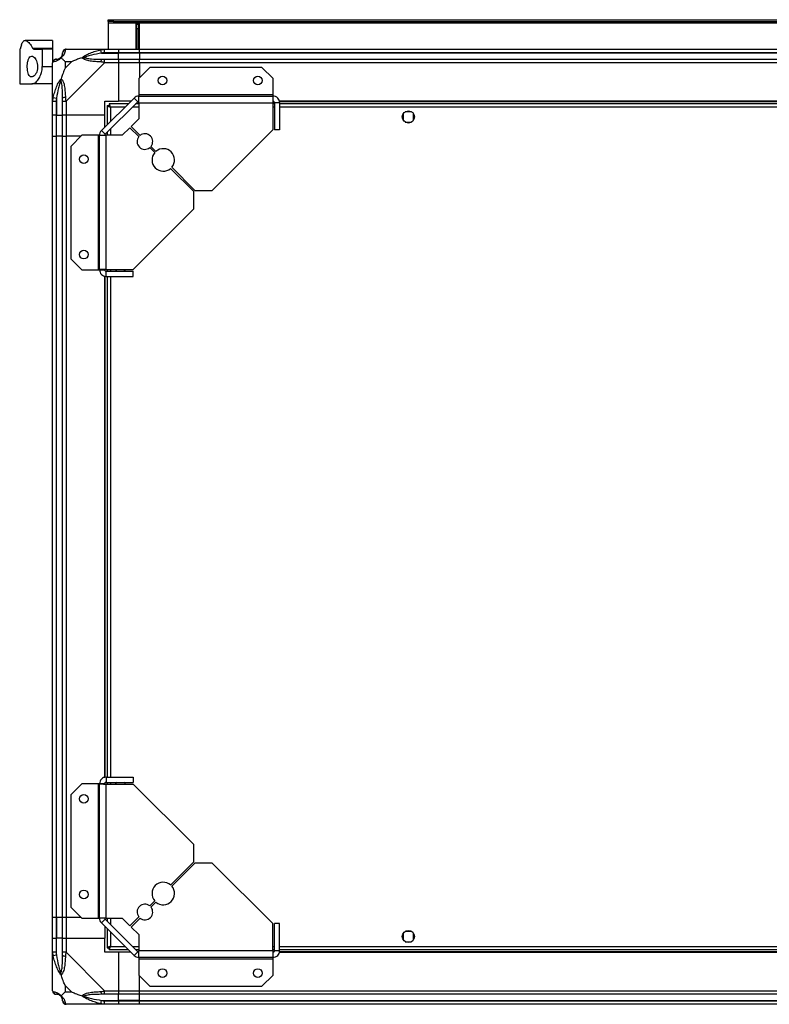
# Paper-space layout 'SVG' of a CAD drawing. Units: millimetres. Extents: x 496 to 4735, y 198 to 2765.
# Drawn here: x 3871 to 4303, y 2198 to 2765 of the extents above; entities that cross this region are included whole.
import ezdxf

# ---------------------------------------------------------------- set-up
doc = ezdxf.new("R2010")
doc.units = ezdxf.units.MM

psp = doc.layouts.new('SVG')

# ---------------------------------------------------------------- linework, layer by layer
at = {"linetype": 'Continuous', "lineweight": 25}
for p, q in [((3922.29, 2763.67), (3922.29, 2764.67)), ((3922.29, 2764.67), (3925.12, 2764.67)), ((3925.12, 2763.67), (3922.29, 2763.67)), ((3922.29, 2763.67), (3922.29, 2762.87)), ((3922.29, 2762.87), (4668.29, 2762.87)), ((3922.29, 2762.87), (3922.29, 2747.67)), ((3925.12, 2764.67), (3925.12, 2763.67)), ((3925.12, 2764.67), (4665.47, 2764.67)), ((3925.12, 2763.67), (4665.47, 2763.67)), ((3940.29, 2762.67), (3938.29, 2762.67)), ((3938.29, 2762.67), (3938.29, 2747.67)), ((3938.79, 2762.67), (3938.79, 2762.17)), ((3938.79, 2762.17), (3939.79, 2762.17)), ((3938.79, 2759.34), (3938.79, 2762.17)), ((3939.79, 2762.67), (3939.79, 2762.17)), ((3939.79, 2762.17), (3939.79, 2759.34)), ((3940.29, 2747.67), (3940.29, 2762.67)), ((3939.79, 2759.34), (3938.79, 2759.34)), ((3938.79, 2759.34), (3938.79, 2747.67)), ((3939.79, 2759.34), (3939.79, 2747.67)), ((3890.29, 2752.67), (3874.38, 2752.67)), ((3890.29, 2752.67), (3890.29, 2748.25)), ((3871.29, 2747.67), (3871.29, 2727.67)), ((3871.29, 2747.67), (3871.39, 2747.67)), ((3878.74, 2748.25), (3890.29, 2748.25)), ((3879.48, 2747.67), (3884.29, 2747.67)), ((3884.29, 2747.67), (3884.29, 2737.67)), ((3890.29, 2747.67), (3884.29, 2747.67)), ((3890.29, 2748.25), (3890.29, 2747.67)), ((3890.29, 2747.67), (3890.29, 2740.09)), ((3898.04, 2747.67), (3920.24, 2747.67)), ((3918.52, 2745.42), (3918.13, 2747.34)), ((3918.52, 2745.42), (3928.29, 2745.42)), ((3920.24, 2747.67), (3928.29, 2747.67)), ((3928.29, 2745.67), (3920.24, 2745.67)), ((3928.29, 2747.67), (3928.29, 2745.67)), ((3928.29, 2747.67), (3940.29, 2747.67)), ((3928.29, 2745.42), (3928.29, 2745.67)), ((3940.29, 2745.67), (3928.29, 2745.67)), ((3928.29, 2741.92), (3928.29, 2745.42)), ((3940.29, 2745.42), (3928.29, 2745.42)), ((3940.29, 2747.67), (4650.29, 2747.67)), ((3940.29, 2745.67), (3940.29, 2747.67)), ((4650.29, 2745.67), (3940.29, 2745.67)), ((3940.29, 2745.67), (3940.29, 2745.42)), ((4650.29, 2745.42), (3940.29, 2745.42)), ((3940.29, 2745.42), (3940.29, 2741.92)), ((3890.29, 2717.72), (3890.29, 2739.92)), ((3901.18, 2740.48), (3897.48, 2740.48)), ((3897.48, 2740.48), (3897.48, 2736.78)), ((3897.48, 2736.78), (3901.18, 2740.48)), ((3920.24, 2739.92), (3898.04, 2717.72)), ((3920.24, 2741.92), (3928.29, 2741.92)), ((3928.29, 2739.92), (3920.24, 2739.92)), ((3928.29, 2741.92), (3928.29, 2739.92)), ((3928.29, 2741.92), (3940.29, 2741.92)), ((3928.29, 2739.92), (3928.29, 2717.67)), ((3940.29, 2739.92), (3928.29, 2739.92)), ((3940.29, 2741.92), (4650.29, 2741.92)), ((3940.29, 2739.92), (3940.29, 2741.92)), ((4650.29, 2739.92), (3940.29, 2739.92)), ((3940.29, 2739.92), (3940.29, 2731.23)), ((3884.29, 2737.67), (3890.29, 2737.67)), ((3946.23, 2737.17), (3939.87, 2730.8)), ((4010.93, 2737.17), (3946.23, 2737.17)), ((4017.29, 2730.8), (4010.93, 2737.17)), ((3871.29, 2727.67), (3878.27, 2727.67)), ((3890.29, 2727.67), (3878.27, 2727.67)), ((3939.87, 2730.8), (3939.87, 2721.47)), ((4017.29, 2721.47), (4017.29, 2730.8)), ((3890.29, 2709.67), (3890.29, 2717.72)), ((3890.62, 2719.84), (3892.54, 2719.44)), ((3892.29, 2717.72), (3892.29, 2709.67)), ((3892.54, 2719.44), (3892.54, 2709.67)), ((3896.04, 2709.67), (3896.04, 2717.72)), ((3898.04, 2717.72), (3898.04, 2709.67)), ((3918.41, 2700.78), (3937.18, 2719.55)), ((3920.29, 2717.67), (3928.29, 2717.67)), ((3920.29, 2709.67), (3920.29, 2717.67)), ((3920.53, 2698.66), (3939.3, 2717.43)), ((3933.79, 2716.17), (3922.8, 2716.17)), ((3922.8, 2716.17), (3922.8, 2715.17)), ((3935.29, 2717.67), (3928.29, 2717.67)), ((3939.3, 2717.43), (3937.18, 2719.55)), ((3939.87, 2716.17), (3938.04, 2716.17)), ((4017.29, 2721.47), (3939.87, 2721.47)), ((3939.87, 2721.47), (3939.87, 2720.67)), ((3939.87, 2716.87), (3939.87, 2720.67)), ((3939.87, 2720.67), (4017.29, 2720.67)), ((3939.87, 2716.87), (3939.87, 2707.53)), ((3939.87, 2716.87), (4017.09, 2716.87)), ((4017.09, 2716.87), (4017.09, 2701.17)), ((4018.09, 2716.17), (4017.09, 2716.17)), ((4017.94, 2717.32), (4017.17, 2717.32)), ((4017.29, 2720.67), (4017.29, 2721.47)), ((4017.29, 2717.67), (4017.29, 2720.67)), ((4021.09, 2716.87), (4018.09, 2716.87)), ((4018.09, 2716.87), (4018.09, 2701.17)), ((4569.65, 2717.67), (4020.94, 2717.67)), ((4569.58, 2717.32), (4021, 2717.32)), ((4021.09, 2716.87), (4021.09, 2701.17)), ((4569.49, 2716.17), (4021.09, 2716.17)), ((3921.79, 2715.16), (3921.79, 2704.17)), ((3921.79, 2715.16), (3922.79, 2715.16)), ((3922.79, 2715.17), (3922.79, 2715.16)), ((3922.84, 2715.17), (3922.79, 2715.17)), ((3923.59, 2714.37), (3923.59, 2705.97)), ((3931.99, 2714.37), (3923.59, 2714.37)), ((3939.87, 2714.37), (3936.24, 2714.37)), ((4018.09, 2714.37), (4017.09, 2714.37)), ((4569.49, 2714.37), (4021.09, 2714.37)), ((4092.29, 2710.47), (4092.29, 2706.86)), ((4097.1, 2711.67), (4093.49, 2711.67)), ((4098.29, 2706.86), (4098.29, 2710.47)), ((3892.29, 2709.67), (3890.29, 2709.67)), ((3890.29, 2697.67), (3890.29, 2709.67)), ((3892.29, 2709.67), (3892.54, 2709.67)), ((3892.29, 2709.67), (3892.29, 2697.67)), ((3892.54, 2709.67), (3896.04, 2709.67)), ((3892.54, 2697.67), (3892.54, 2709.67)), ((3898.04, 2709.67), (3896.04, 2709.67)), ((3896.04, 2697.67), (3896.04, 2709.67)), ((3920.29, 2709.67), (3898.04, 2709.67)), ((3898.04, 2709.67), (3898.04, 2697.67)), ((3920.29, 2702.67), (3920.29, 2709.67)), ((3939.87, 2707.53), (3935.5, 2703.17)), ((4093.49, 2705.67), (4097.1, 2705.67)), ((3918.41, 2700.78), (3920.53, 2698.66)), ((3921.79, 2699.92), (3921.79, 2698.09)), ((3923.59, 2701.72), (3923.59, 2698.09)), ((3934.8, 2702.46), (3930.43, 2698.09)), ((3939.94, 2697.31), (3934.8, 2702.46)), ((3935.5, 2703.17), (3940.65, 2698.02)), ((3982.3, 2666.37), (4017.09, 2701.17)), ((4021.09, 2701.17), (4018.09, 2701.17)), ((3890.29, 2247.67), (3890.29, 2697.67)), ((3890.29, 2697.67), (3892.29, 2697.67)), ((3892.29, 2697.67), (3892.29, 2247.67)), ((3892.54, 2697.67), (3892.29, 2697.67)), ((3892.54, 2247.67), (3892.54, 2697.67)), ((3896.04, 2697.67), (3892.54, 2697.67)), ((3896.04, 2247.67), (3896.04, 2697.67)), ((3896.04, 2697.67), (3898.04, 2697.67)), ((3898.04, 2697.67), (3898.04, 2247.67)), ((3906.73, 2697.67), (3898.04, 2697.67)), ((3907.16, 2698.09), (3900.79, 2691.73)), ((3916.49, 2698.09), (3907.16, 2698.09)), ((3916.49, 2698.09), (3916.49, 2620.67)), ((3917.29, 2698.09), (3916.49, 2698.09)), ((3917.29, 2698.09), (3921.09, 2698.09)), ((3917.29, 2620.67), (3917.29, 2698.09)), ((3921.09, 2620.87), (3921.09, 2698.09)), ((3930.43, 2698.09), (3921.09, 2698.09)), ((3900.79, 2691.73), (3900.79, 2627.03)), ((3949.13, 2688.13), (3946.27, 2690.99)), ((3946.97, 2691.7), (3949.83, 2688.83)), ((3971.59, 2665.66), (3958.29, 2678.96)), ((3959, 2679.67), (3972.3, 2666.37)), ((3971.59, 2655.66), (3971.59, 2665.66)), ((3972.3, 2666.37), (3982.3, 2666.37)), ((3936.79, 2620.87), (3971.59, 2655.66)), ((3900.79, 2627.03), (3907.16, 2620.67)), ((3907.16, 2620.67), (3916.49, 2620.67)), ((3916.49, 2620.67), (3917.29, 2620.67)), ((3917.29, 2620.67), (3920.29, 2620.67)), ((3920.64, 2620.02), (3920.64, 2620.79)), ((3921.09, 2620.87), (3936.79, 2620.87)), ((3921.09, 2616.87), (3921.09, 2619.87)), ((3921.09, 2619.87), (3936.79, 2619.87)), ((3921.79, 2620.87), (3921.79, 2619.87)), ((3923.59, 2620.87), (3923.59, 2619.87)), ((3926.29, 2620.87), (3926.29, 2620.86)), ((3932.29, 2620.86), (3932.29, 2620.87)), ((3936.79, 2616.87), (3936.79, 2619.87)), ((3920.29, 2328.31), (3920.29, 2617.03)), ((3920.64, 2328.38), (3920.64, 2616.96)), ((3921.09, 2616.87), (3936.79, 2616.87)), ((3921.79, 2616.87), (3921.79, 2328.47)), ((3923.59, 2616.87), (3923.59, 2328.47)), ((3920.64, 2324.55), (3920.64, 2325.31)), ((3921.09, 2328.47), (3921.09, 2325.47)), ((3921.09, 2328.47), (3936.79, 2328.47)), ((3921.09, 2325.47), (3936.79, 2325.47)), ((3921.79, 2325.47), (3921.79, 2324.47)), ((3923.59, 2325.47), (3923.59, 2324.47)), ((3936.79, 2328.47), (3936.79, 2325.47)), ((3907.16, 2324.67), (3900.79, 2318.3)), ((3916.49, 2324.67), (3907.16, 2324.67)), ((3916.49, 2324.67), (3916.49, 2247.24)), ((3917.29, 2324.67), (3916.49, 2324.67)), ((3917.29, 2247.24), (3917.29, 2324.67)), ((3920.29, 2324.67), (3917.29, 2324.67)), ((3921.09, 2247.24), (3921.09, 2324.47)), ((3921.09, 2324.47), (3936.79, 2324.47)), ((3926.29, 2324.47), (3926.29, 2324.47)), ((3932.29, 2324.47), (3932.29, 2324.47)), ((3971.59, 2289.67), (3936.79, 2324.47)), ((3900.79, 2318.3), (3900.79, 2253.61)), ((3971.59, 2279.67), (3971.59, 2289.67)), ((3958.29, 2266.37), (3971.59, 2279.67)), ((3972.3, 2278.96), (3959, 2265.67)), ((3982.3, 2278.96), (3972.3, 2278.96)), ((4017.09, 2244.17), (3982.3, 2278.96)), ((3946.27, 2254.35), (3949.13, 2257.21)), ((3900.79, 2253.61), (3907.16, 2247.24)), ((3949.83, 2256.5), (3946.97, 2253.64)), ((3892.29, 2247.67), (3890.29, 2247.67)), ((3890.29, 2235.67), (3890.29, 2247.67)), ((3892.54, 2247.67), (3892.29, 2247.67)), ((3892.29, 2247.67), (3892.29, 2235.67)), ((3896.04, 2247.67), (3892.54, 2247.67)), ((3892.54, 2247.67), (3892.54, 2235.67)), ((3898.04, 2247.67), (3896.04, 2247.67)), ((3896.04, 2235.67), (3896.04, 2247.67)), ((3906.73, 2247.67), (3898.04, 2247.67)), ((3898.04, 2247.67), (3898.04, 2235.67)), ((3907.16, 2247.24), (3916.49, 2247.24)), ((3916.49, 2247.24), (3917.29, 2247.24)), ((3921.09, 2247.24), (3917.29, 2247.24)), ((3920.53, 2246.68), (3918.41, 2244.55)), ((3939.3, 2227.9), (3920.53, 2246.68)), ((3921.09, 2247.24), (3930.43, 2247.24)), ((3921.79, 2247.24), (3921.79, 2245.41)), ((3923.59, 2247.24), (3923.59, 2243.61)), ((3930.43, 2247.24), (3934.8, 2242.88)), ((3934.8, 2242.88), (3939.94, 2248.02)), ((3940.65, 2247.31), (3935.5, 2242.17)), ((3937.18, 2225.78), (3918.41, 2244.55)), ((3920.29, 2242.67), (3920.29, 2235.67)), ((3921.79, 2241.17), (3921.79, 2230.18)), ((3935.5, 2242.17), (3939.87, 2237.8)), ((4017.09, 2228.47), (4017.09, 2244.17)), ((4018.09, 2228.47), (4018.09, 2244.17)), ((4021.09, 2244.17), (4018.09, 2244.17)), ((4021.09, 2228.47), (4021.09, 2244.17)), ((4097.1, 2239.67), (4093.49, 2239.67)), ((3890.29, 2227.62), (3890.29, 2235.67)), ((3890.29, 2235.67), (3892.29, 2235.67)), ((3892.29, 2235.67), (3892.29, 2227.62)), ((3892.54, 2235.67), (3892.29, 2235.67)), ((3892.54, 2225.89), (3892.54, 2235.67)), ((3896.04, 2235.67), (3892.54, 2235.67)), ((3896.04, 2227.62), (3896.04, 2235.67)), ((3896.04, 2235.67), (3898.04, 2235.67)), ((3898.04, 2235.67), (3898.04, 2227.62)), ((3898.04, 2235.67), (3920.29, 2235.67)), ((3920.29, 2227.67), (3920.29, 2235.67)), ((3923.59, 2239.37), (3923.59, 2230.97)), ((3939.87, 2237.8), (3939.87, 2228.47)), ((4092.29, 2238.47), (4092.29, 2234.86)), ((4098.29, 2234.86), (4098.29, 2238.47)), ((3921.79, 2230.18), (3922.79, 2230.18)), ((3922.79, 2230.18), (3922.79, 2230.17)), ((3922.8, 2230.17), (3922.79, 2230.17)), ((3922.8, 2229.17), (3922.8, 2230.17)), ((3922.8, 2229.17), (3933.79, 2229.17)), ((3923.59, 2230.97), (3931.99, 2230.97)), ((3936.24, 2230.97), (3939.87, 2230.97)), ((3938.04, 2229.17), (3939.87, 2229.17)), ((4017.09, 2228.47), (3939.87, 2228.47)), ((3939.87, 2224.67), (3939.87, 2228.47)), ((4017.09, 2230.97), (4018.09, 2230.97)), ((4017.09, 2229.17), (4018.09, 2229.17)), ((4021.09, 2228.47), (4018.09, 2228.47)), ((4021.09, 2230.97), (4569.49, 2230.97)), ((4021.09, 2229.17), (4569.49, 2229.17)), ((4093.49, 2233.67), (4097.1, 2233.67)), ((3890.29, 2205.42), (3890.29, 2227.62)), ((3892.54, 2225.89), (3890.62, 2225.5)), ((3898.04, 2227.62), (3920.24, 2205.42)), ((3928.29, 2227.67), (3920.29, 2227.67)), ((3928.29, 2227.67), (3928.29, 2205.42)), ((3935.29, 2227.67), (3928.29, 2227.67)), ((3937.18, 2225.78), (3939.3, 2227.9)), ((4017.29, 2224.67), (3939.87, 2224.67)), ((3939.87, 2224.67), (3939.87, 2223.87)), ((3939.87, 2223.87), (4017.29, 2223.87)), ((3939.87, 2223.87), (3939.87, 2214.53)), ((4017.17, 2228.02), (4017.94, 2228.02)), ((4017.29, 2224.67), (4017.29, 2227.67)), ((4017.29, 2223.87), (4017.29, 2224.67)), ((4017.29, 2214.53), (4017.29, 2223.87)), ((4020.94, 2227.67), (4569.65, 2227.67)), ((4021, 2228.02), (4569.58, 2228.02)), ((3939.87, 2214.53), (3946.23, 2208.17)), ((3940.29, 2205.42), (3940.29, 2214.11)), ((4010.93, 2208.17), (4017.29, 2214.53)), ((3897.48, 2208.55), (3897.48, 2204.85)), ((3901.18, 2204.85), (3897.48, 2208.55)), ((3946.23, 2208.17), (4010.93, 2208.17)), ((3897.48, 2204.85), (3901.18, 2204.85)), ((3920.24, 2205.42), (3928.29, 2205.42)), ((3928.29, 2203.42), (3920.24, 2203.42)), ((3928.29, 2205.42), (3928.29, 2203.42)), ((3928.29, 2205.42), (3940.29, 2205.42)), ((3928.29, 2199.92), (3928.29, 2203.42)), ((3940.29, 2203.42), (3928.29, 2203.42)), ((3940.29, 2205.42), (4650.29, 2205.42)), ((3940.29, 2203.42), (3940.29, 2205.42)), ((4650.29, 2203.42), (3940.29, 2203.42)), ((3940.29, 2199.92), (3940.29, 2203.42)), ((3920.24, 2197.67), (3898.04, 2197.67)), ((3918.13, 2198), (3918.52, 2199.92)), ((3918.52, 2199.92), (3928.29, 2199.92)), ((3920.24, 2199.67), (3928.29, 2199.67)), ((3928.29, 2197.67), (3920.24, 2197.67)), ((3928.29, 2199.67), (3928.29, 2199.92)), ((3940.29, 2199.92), (3928.29, 2199.92)), ((3928.29, 2199.67), (3928.29, 2197.67)), ((3928.29, 2199.67), (3940.29, 2199.67)), ((3940.29, 2197.67), (3928.29, 2197.67)), ((3940.29, 2199.92), (4650.29, 2199.92)), ((3940.29, 2199.67), (3940.29, 2199.92)), ((3940.29, 2199.67), (4650.29, 2199.67)), ((3940.29, 2197.67), (3940.29, 2199.67)), ((4650.29, 2197.67), (3940.29, 2197.67))]:
    psp.add_line(p, q, dxfattribs=at)
at = {"linetype": 'Continuous', "lineweight": 25, "flags": 128}
for points in [[(3926.29, 2620.87), (3926.92, 2620.09), (3927.19, 2619.87)], [(3931.39, 2619.87), (3932.06, 2620.52), (3932.3, 2620.87)], [(3927.19, 2325.47), (3926.92, 2325.24), (3926.29, 2324.47)], [(3932.3, 2324.47), (3932.06, 2324.82), (3931.39, 2325.47)]]:
    psp.add_lwpolyline(points, dxfattribs=at)
at = {"linetype": 'Continuous', "lineweight": 25}
for centre, radius in [((3953.59, 2729.67), 2.5), ((4008.59, 2729.67), 2.5), ((4095.29, 2708.67), 3.5), ((3908.29, 2684.37), 2.5), ((3908.29, 2629.37), 2.5), ((3908.29, 2315.97), 2.5), ((3908.29, 2260.97), 2.5), ((4095.29, 2236.67), 3.5), ((3953.59, 2215.67), 2.5), ((4008.59, 2215.67), 2.5)]:
    psp.add_circle(centre, radius, dxfattribs=at)
for centre, radius, start, end in [((3898.01, 2745.4), 1.97, 100.642, 179.5565), ((3892.56, 2739.95), 1.97, 90.4435, 169.358), ((3892.54, 2745.42), 3.5, 295.6402, 315.8133), ((3920.29, 2740.63), 2.19, 144.0025, 188.4412), ((3897.33, 2717.67), 2.19, 81.5588, 125.9975), ((3939.87, 2716.87), 3.8, 90, 135), ((3939.87, 2716.87), 0.8, 90, 135), ((3921.09, 2698.09), 3.8, 135, 180), ((3943.46, 2694.5), 4.5, 321.3794, 128.6206), ((3921.09, 2698.09), 0.8, 135, 180), ((3943.46, 2694.5), 4.5, 141.3794, 308.6206), ((3954.06, 2683.9), 6.5, 139.4117, 310.5883), ((3954.06, 2683.9), 6.5, 319.4117, 130.5883), ((3954.06, 2261.44), 6.5, 49.4117, 220.5883), ((3954.06, 2261.44), 6.5, 229.4117, 40.5883), ((3943.46, 2250.83), 4.5, 51.3794, 218.6206), ((3943.46, 2250.83), 4.5, 231.3794, 38.6206), ((3921.09, 2247.24), 3.8, 180, 225), ((3921.09, 2247.24), 0.8, 180, 225), ((3897.33, 2227.66), 2.19, 234.0025, 278.4412), ((3939.87, 2228.47), 3.8, 225, 270), ((3939.87, 2228.47), 0.8, 225, 270), ((3892.56, 2205.39), 1.97, 190.642, 269.5565), ((3892.54, 2199.92), 3.5, 25.6402, 45.8133), ((3920.29, 2204.7), 2.19, 171.5588, 215.9975), ((3898.01, 2199.93), 1.97, 180.4435, 259.358)]:
    psp.add_arc(centre, radius, start, end, dxfattribs=at)
for points, knots in [([(3872.34, 2750.15), (3872.22, 2749.74), (3871.98, 2748.89), (3871.62, 2747.91), (3871.48, 2747.76), (3871.39, 2747.67)], [0, 0, 0, 0, 0.282876, 0.57376, 1, 1, 1, 1]), ([(3872.34, 2750.15), (3872.4, 2750.37), (3872.6, 2751.03), (3873, 2751.86), (3873.59, 2752.5), (3874.3, 2752.73), (3875.12, 2752.56), (3876.03, 2751.98), (3876.97, 2751.02), (3877.89, 2749.79), (3878.46, 2748.76), (3878.74, 2748.25)], [0, 0, 0, 0, 0.056559, 0.173273, 0.290005, 0.408354, 0.526736, 0.651427, 0.776142, 0.888077, 1, 1, 1, 1]), ([(3879.48, 2747.67), (3879.35, 2747.69), (3879.07, 2747.74), (3878.85, 2748.08), (3878.74, 2748.25)], [0, 0, 0, 0, 0.48603, 1, 1, 1, 1]), ([(3895.02, 2742.94), (3895.07, 2743), (3895.26, 2743.19), (3895.62, 2743.69), (3896.01, 2744.6), (3896.03, 2745.09), (3896.04, 2745.42)], [0, 0, 0, 0, 0.038408, 0.140182, 0.419078, 1, 1, 1, 1]), ([(3897.65, 2747.34), (3897.59, 2747.08), (3897.47, 2746.55), (3897.19, 2745.47), (3896.67, 2744.43), (3895.98, 2743.49), (3895.45, 2743.02), (3895.18, 2742.78)], [0, 0, 0, 0, 0.2631679, 0.5281931, 0.7900717, 0.8928578, 1, 1, 1, 1]), ([(3896.04, 2745.42), (3896.04, 2745.48), (3896.04, 2745.6), (3896.04, 2745.64), (3896.04, 2745.67)], [0, 0, 0, 0, 0.544424, 1, 1, 1, 1]), ([(3898.04, 2747.67), (3898.04, 2747.67), (3897.96, 2747.67), (3897.84, 2747.64), (3897.72, 2747.53), (3897.68, 2747.41), (3897.65, 2747.34)], [0, 0, 0, 0, 0.000027, 0.201648, 0.518771, 1, 1, 1, 1]), ([(3907.32, 2742.78), (3907.33, 2742.78), (3907.54, 2743.02), (3908.11, 2743.49), (3909.63, 2744.43), (3911.95, 2745.47), (3914.98, 2746.55), (3917.07, 2747.07), (3918.13, 2747.34)], [0, 0, 0, 0, 0.001909, 0.107171, 0.209953, 0.471823, 0.734745, 1, 1, 1, 1]), ([(3918.52, 2745.42), (3916.53, 2745.09), (3913.58, 2744.6), (3910.39, 2743.69), (3909.06, 2743.19), (3908.66, 2743), (3908.55, 2742.94)], [0, 0, 0, 0, 0.580922, 0.859818, 0.961592, 1, 1, 1, 1]), ([(3910.25, 2747.39), (3910.22, 2747.43), (3910.14, 2747.52), (3910.06, 2747.61), (3910.01, 2747.67)], [0, 0, 0, 0, 0.367193, 1, 1, 1, 1]), ([(3918.13, 2747.34), (3918.54, 2747.43), (3919.17, 2747.56), (3919.89, 2747.65), (3920.17, 2747.67), (3920.24, 2747.67), (3920.24, 2747.67)], [0, 0, 0, 0, 0.586096, 0.873989, 0.999973, 1, 1, 1, 1]), ([(3920.24, 2745.67), (3919.98, 2745.64), (3919.4, 2745.6), (3918.83, 2745.48), (3918.52, 2745.42)], [0, 0, 0, 0, 0.455576, 1, 1, 1, 1]), ([(3881.6, 2737.67), (3881.56, 2738.27), (3881.5, 2739.48), (3880.99, 2741.1), (3880.26, 2742.46), (3879.29, 2743.44), (3878.2, 2743.81), (3877.16, 2743.35), (3876.35, 2742.1), (3875.85, 2740.32), (3875.64, 2738.33), (3875.68, 2736.36), (3875.95, 2734.57), (3876.44, 2733.09), (3877.14, 2732.04), (3878.05, 2731.56), (3879.13, 2731.78), (3880.23, 2732.78), (3881.08, 2734.4), (3881.53, 2736.14), (3881.58, 2737.21), (3881.6, 2737.67)], [0, 0, 0, 0, 0.045379, 0.09064, 0.138874, 0.194045, 0.255447, 0.318864, 0.379116, 0.433999, 0.484486, 0.532569, 0.580068, 0.62856, 0.679547, 0.734412, 0.793926, 0.857016, 0.919261, 0.965817, 1, 1, 1, 1]), ([(3890.62, 2740.31), (3890.54, 2740.28), (3890.41, 2740.23), (3890.31, 2740.09), (3890.29, 2739.97), (3890.29, 2739.92), (3890.29, 2739.92)], [0, 0, 0, 0, 0.586096, 0.873989, 0.999973, 1, 1, 1, 1]), ([(3895.18, 2742.78), (3895.18, 2742.77), (3894.94, 2742.47), (3894.47, 2742), (3893.54, 2741.28), (3892.5, 2740.78), (3891.41, 2740.49), (3890.89, 2740.37), (3890.62, 2740.31)], [0, 0, 0, 0, 0.001909, 0.107171, 0.209953, 0.471823, 0.734745, 1, 1, 1, 1]), ([(3892.29, 2741.92), (3892.32, 2741.92), (3892.37, 2741.92), (3892.48, 2741.92), (3892.54, 2741.92)], [0, 0, 0, 0, 0.455576, 1, 1, 1, 1]), ([(3892.54, 2741.92), (3892.87, 2741.93), (3893.36, 2741.95), (3894.27, 2742.34), (3894.77, 2742.7), (3894.97, 2742.89), (3895.02, 2742.94)], [0, 0, 0, 0, 0.5809225, 0.8598177, 0.961592, 1, 1, 1, 1]), ([(3895.02, 2742.94), (3895.02, 2742.94), (3895.02, 2742.94), (3895.03, 2742.93), (3895.12, 2742.84), (3895.18, 2742.78)], [0, 0, 0, 0, 0.006399, 0.35223, 1, 1, 1, 1]), ([(3897.48, 2740.48), (3897.34, 2740.62), (3897.02, 2740.94), (3896.54, 2741.42), (3896.07, 2741.9), (3895.6, 2742.36), (3895.33, 2742.63), (3895.18, 2742.78)], [0, 0, 0, 0, 0.151099, 0.353323, 0.601543, 0.787206, 1, 1, 1, 1]), ([(3907.32, 2742.78), (3906.62, 2742.54), (3905.09, 2742.04), (3903.02, 2741.31), (3901.72, 2740.73), (3901.18, 2740.48)], [0, 0, 0, 0, 0.3361, 0.724938, 1, 1, 1, 1]), ([(3907.32, 2742.78), (3907.58, 2742.84), (3907.98, 2742.93), (3908.4, 2742.94), (3908.54, 2742.94), (3908.55, 2742.94)], [0, 0, 0, 0, 0.64777, 0.993601, 1, 1, 1, 1]), ([(3918.13, 2740.31), (3917.08, 2740.37), (3914.99, 2740.49), (3911.95, 2740.78), (3909.65, 2741.29), (3908.08, 2741.99), (3907.58, 2742.51), (3907.32, 2742.78)], [0, 0, 0, 0, 0.263168, 0.528193, 0.790072, 0.892858, 1, 1, 1, 1]), ([(3908.55, 2742.94), (3908.66, 2742.89), (3909.06, 2742.7), (3910.39, 2742.34), (3913.58, 2741.95), (3916.53, 2741.93), (3918.52, 2741.92)], [0, 0, 0, 0, 0.038408, 0.140182, 0.419078, 1, 1, 1, 1]), ([(3920.24, 2739.92), (3920.24, 2739.92), (3920.12, 2740), (3919.75, 2740.12), (3919.04, 2740.24), (3918.47, 2740.28), (3918.13, 2740.31)], [0, 0, 0, 0, 0.000027, 0.201648, 0.518771, 1, 1, 1, 1]), ([(3918.52, 2741.92), (3918.83, 2741.92), (3919.4, 2741.92), (3919.98, 2741.92), (3920.24, 2741.92)], [0, 0, 0, 0, 0.544424, 1, 1, 1, 1]), ([(3878.27, 2727.67), (3878.58, 2727.7), (3879.22, 2727.77), (3880.23, 2728.32), (3881.22, 2729.18), (3882.38, 2730.62), (3883.5, 2732.77), (3884.2, 2735.39), (3884.27, 2737.03), (3884.29, 2737.67)], [0, 0, 0, 0, 0.125584, 0.251197, 0.376805, 0.502359, 0.711139, 0.886601, 1, 1, 1, 1]), ([(3897.48, 2736.78), (3897.34, 2736.49), (3897.02, 2735.81), (3896.54, 2734.59), (3896.07, 2733.28), (3895.6, 2731.93), (3895.33, 2731.09), (3895.18, 2730.64)], [0, 0, 0, 0, 0.151099, 0.353323, 0.601543, 0.787206, 1, 1, 1, 1]), ([(3890.62, 2719.84), (3890.89, 2720.88), (3891.41, 2722.97), (3892.49, 2726.01), (3893.54, 2728.32), (3894.47, 2729.88), (3894.94, 2730.38), (3895.18, 2730.64)], [0, 0, 0, 0, 0.263168, 0.528193, 0.790072, 0.892858, 1, 1, 1, 1]), ([(3895.02, 2729.42), (3894.97, 2729.3), (3894.77, 2728.9), (3894.27, 2727.58), (3893.36, 2724.38), (3892.87, 2721.43), (3892.54, 2719.44)], [0, 0, 0, 0, 0.038408, 0.140182, 0.419078, 1, 1, 1, 1]), ([(3895.18, 2730.64), (3895.12, 2730.38), (3895.03, 2729.98), (3895.02, 2729.56), (3895.02, 2729.42), (3895.02, 2729.42)], [0, 0, 0, 0, 0.64777, 0.993601, 1, 1, 1, 1]), ([(3896.04, 2719.44), (3896.03, 2721.43), (3896.01, 2724.38), (3895.62, 2727.58), (3895.26, 2728.9), (3895.07, 2729.3), (3895.02, 2729.42)], [0, 0, 0, 0, 0.580922, 0.859818, 0.961592, 1, 1, 1, 1]), ([(3895.18, 2730.64), (3895.19, 2730.63), (3895.49, 2730.42), (3895.96, 2729.85), (3896.68, 2728.33), (3897.18, 2726.01), (3897.47, 2722.98), (3897.59, 2720.89), (3897.65, 2719.84)], [0, 0, 0, 0, 0.001909, 0.107171, 0.209953, 0.471823, 0.734745, 1, 1, 1, 1]), ([(3890.29, 2717.72), (3890.29, 2717.72), (3890.29, 2717.84), (3890.33, 2718.21), (3890.43, 2718.92), (3890.55, 2719.49), (3890.62, 2719.84)], [0, 0, 0, 0, 0.0000273, 0.2016485, 0.5187705, 1, 1, 1, 1]), ([(3892.54, 2719.44), (3892.48, 2719.13), (3892.37, 2718.56), (3892.32, 2717.98), (3892.29, 2717.72)], [0, 0, 0, 0, 0.544424, 1, 1, 1, 1]), ([(3896.04, 2717.72), (3896.04, 2717.98), (3896.04, 2718.56), (3896.04, 2719.13), (3896.04, 2719.44)], [0, 0, 0, 0, 0.455576, 1, 1, 1, 1]), ([(3897.65, 2719.84), (3897.68, 2719.42), (3897.73, 2718.79), (3897.87, 2718.08), (3897.99, 2717.79), (3898.04, 2717.72), (3898.04, 2717.72)], [0, 0, 0, 0, 0.586096, 0.873989, 0.999973, 1, 1, 1, 1]), ([(3923.59, 2714.37), (3923.54, 2714.58), (3923.42, 2715), (3923.24, 2715.55), (3923.07, 2715.96), (3922.92, 2716.15), (3922.83, 2716.16), (3922.8, 2716.17)], [0, 0, 0, 0, 0.222947, 0.445916, 0.668886, 0.891856, 1, 1, 1, 1]), ([(3921.79, 2715.16), (3921.82, 2715.1), (3921.86, 2714.98), (3922.19, 2714.8), (3922.68, 2714.63), (3923.18, 2714.48), (3923.49, 2714.4), (3923.59, 2714.37)], [0, 0, 0, 0, 0.222947, 0.445916, 0.668886, 0.891856, 1, 1, 1, 1]), ([(3922.79, 2715.16), (3922.81, 2715.08), (3922.84, 2714.95), (3923.04, 2714.74), (3923.31, 2714.55), (3923.5, 2714.42), (3923.59, 2714.37)], [0, 0, 0, 0, 0.275348, 0.529406, 0.783407, 1, 1, 1, 1]), ([(3923.59, 2714.37), (3923.52, 2714.48), (3923.38, 2714.71), (3923.18, 2714.97), (3922.98, 2715.14), (3922.86, 2715.16), (3922.8, 2715.17)], [0, 0, 0, 0, 0.275348, 0.529406, 0.783407, 1, 1, 1, 1]), ([(3923.59, 2230.97), (3923.38, 2230.91), (3922.96, 2230.79), (3922.41, 2230.61), (3922, 2230.44), (3921.82, 2230.29), (3921.8, 2230.21), (3921.79, 2230.18)], [0, 0, 0, 0, 0.222947, 0.445916, 0.668886, 0.891856, 1, 1, 1, 1]), ([(3923.59, 2230.97), (3923.48, 2230.89), (3923.26, 2230.76), (3922.99, 2230.55), (3922.82, 2230.36), (3922.8, 2230.23), (3922.79, 2230.18)], [0, 0, 0, 0, 0.275348, 0.529406, 0.783407, 1, 1, 1, 1]), ([(3922.8, 2229.17), (3922.86, 2229.19), (3922.98, 2229.23), (3923.16, 2229.57), (3923.33, 2230.05), (3923.48, 2230.55), (3923.57, 2230.87), (3923.59, 2230.97)], [0, 0, 0, 0, 0.222947, 0.445916, 0.668886, 0.891856, 1, 1, 1, 1]), ([(3922.8, 2230.17), (3922.88, 2230.18), (3923.02, 2230.21), (3923.22, 2230.42), (3923.41, 2230.68), (3923.54, 2230.88), (3923.59, 2230.97)], [0, 0, 0, 0, 0.275348, 0.529406, 0.783407, 1, 1, 1, 1]), ([(3890.62, 2225.5), (3890.54, 2225.92), (3890.41, 2226.54), (3890.31, 2227.26), (3890.29, 2227.54), (3890.29, 2227.62), (3890.29, 2227.62)], [0, 0, 0, 0, 0.586096, 0.873989, 0.999973, 1, 1, 1, 1]), ([(3895.18, 2214.7), (3895.18, 2214.7), (3894.94, 2214.91), (3894.47, 2215.48), (3893.54, 2217), (3892.5, 2219.32), (3891.41, 2222.35), (3890.89, 2224.45), (3890.62, 2225.5)], [0, 0, 0, 0, 0.001909, 0.107171, 0.209953, 0.471823, 0.734745, 1, 1, 1, 1]), ([(3892.29, 2227.62), (3892.32, 2227.35), (3892.37, 2226.77), (3892.48, 2226.2), (3892.54, 2225.89)], [0, 0, 0, 0, 0.455576, 1, 1, 1, 1]), ([(3892.54, 2225.89), (3892.87, 2223.9), (3893.36, 2220.96), (3894.27, 2217.76), (3894.77, 2216.43), (3894.97, 2216.03), (3895.02, 2215.92)], [0, 0, 0, 0, 0.580922, 0.859818, 0.961592, 1, 1, 1, 1]), ([(3895.02, 2215.92), (3895.07, 2216.03), (3895.26, 2216.43), (3895.62, 2217.76), (3896.01, 2220.96), (3896.03, 2223.9), (3896.04, 2225.89)], [0, 0, 0, 0, 0.038408, 0.140182, 0.419078, 1, 1, 1, 1]), ([(3897.65, 2225.5), (3897.59, 2224.46), (3897.47, 2222.36), (3897.19, 2219.33), (3896.67, 2217.02), (3895.98, 2215.45), (3895.45, 2214.95), (3895.18, 2214.7)], [0, 0, 0, 0, 0.263168, 0.528193, 0.790072, 0.892858, 1, 1, 1, 1]), ([(3896.04, 2225.89), (3896.04, 2226.2), (3896.04, 2226.77), (3896.04, 2227.35), (3896.04, 2227.62)], [0, 0, 0, 0, 0.544424, 1, 1, 1, 1]), ([(3898.04, 2227.62), (3898.04, 2227.62), (3897.96, 2227.5), (3897.84, 2227.13), (3897.72, 2226.41), (3897.68, 2225.84), (3897.65, 2225.5)], [0, 0, 0, 0, 0.0000273, 0.2016485, 0.5187705, 1, 1, 1, 1]), ([(3895.18, 2214.7), (3895.12, 2214.95), (3895.03, 2215.35), (3895.02, 2215.77), (3895.02, 2215.92), (3895.02, 2215.92)], [0, 0, 0, 0, 0.64777, 0.993601, 1, 1, 1, 1]), ([(3897.48, 2208.55), (3897.34, 2208.84), (3897.02, 2209.53), (3896.54, 2210.75), (3896.07, 2212.06), (3895.6, 2213.41), (3895.33, 2214.25), (3895.18, 2214.7)], [0, 0, 0, 0, 0.151099, 0.353323, 0.601543, 0.787206, 1, 1, 1, 1]), ([(3890.29, 2205.42), (3890.29, 2205.42), (3890.29, 2205.33), (3890.33, 2205.21), (3890.43, 2205.1), (3890.55, 2205.05), (3890.62, 2205.02)], [0, 0, 0, 0, 0.000027, 0.201648, 0.518771, 1, 1, 1, 1]), ([(3890.62, 2205.02), (3890.89, 2204.96), (3891.41, 2204.85), (3892.49, 2204.56), (3893.54, 2204.04), (3894.47, 2203.35), (3894.94, 2202.82), (3895.18, 2202.56)], [0, 0, 0, 0, 0.263168, 0.528193, 0.790072, 0.892858, 1, 1, 1, 1]), ([(3892.54, 2203.42), (3892.48, 2203.42), (3892.37, 2203.42), (3892.32, 2203.42), (3892.29, 2203.42)], [0, 0, 0, 0, 0.544424, 1, 1, 1, 1]), ([(3895.02, 2202.39), (3894.97, 2202.44), (3894.77, 2202.63), (3894.27, 2202.99), (3893.36, 2203.39), (3892.87, 2203.4), (3892.54, 2203.42)], [0, 0, 0, 0, 0.038408, 0.140182, 0.419078, 1, 1, 1, 1]), ([(3895.18, 2202.56), (3895.12, 2202.5), (3895.03, 2202.4), (3895.02, 2202.39), (3895.02, 2202.39), (3895.02, 2202.39)], [0, 0, 0, 0, 0.64777, 0.993601, 1, 1, 1, 1]), ([(3896.04, 2199.92), (3896.03, 2200.25), (3896.01, 2200.73), (3895.62, 2201.64), (3895.26, 2202.14), (3895.07, 2202.34), (3895.02, 2202.39)], [0, 0, 0, 0, 0.580922, 0.859818, 0.961592, 1, 1, 1, 1]), ([(3895.18, 2202.56), (3895.42, 2202.79), (3895.92, 2203.29), (3896.66, 2204.02), (3897.24, 2204.61), (3897.48, 2204.85)], [0, 0, 0, 0, 0.3361, 0.724938, 1, 1, 1, 1]), ([(3895.18, 2202.56), (3895.19, 2202.55), (3895.49, 2202.31), (3895.96, 2201.84), (3896.68, 2200.91), (3897.18, 2199.87), (3897.47, 2198.79), (3897.59, 2198.26), (3897.65, 2198)], [0, 0, 0, 0, 0.001909, 0.107171, 0.209953, 0.471823, 0.734745, 1, 1, 1, 1]), ([(3901.18, 2204.85), (3901.47, 2204.71), (3902.15, 2204.39), (3903.37, 2203.91), (3904.69, 2203.44), (3906.04, 2202.98), (3906.88, 2202.7), (3907.32, 2202.56)], [0, 0, 0, 0, 0.151099, 0.353323, 0.601543, 0.787206, 1, 1, 1, 1]), ([(3907.32, 2202.56), (3907.33, 2202.56), (3907.54, 2202.86), (3908.11, 2203.34), (3909.63, 2204.05), (3911.95, 2204.55), (3914.98, 2204.85), (3917.07, 2204.96), (3918.13, 2205.02)], [0, 0, 0, 0, 0.001909, 0.107171, 0.209953, 0.471823, 0.734745, 1, 1, 1, 1]), ([(3918.13, 2198), (3917.08, 2198.26), (3914.99, 2198.78), (3911.95, 2199.86), (3909.65, 2200.91), (3908.08, 2201.85), (3907.58, 2202.32), (3907.32, 2202.56)], [0, 0, 0, 0, 0.2631679, 0.5281931, 0.7900717, 0.8928578, 1, 1, 1, 1]), ([(3908.55, 2202.39), (3908.54, 2202.39), (3908.4, 2202.39), (3907.98, 2202.4), (3907.58, 2202.5), (3907.32, 2202.56)], [0, 0, 0, 0, 0.006399, 0.35223, 1, 1, 1, 1]), ([(3918.52, 2203.42), (3916.53, 2203.4), (3913.58, 2203.39), (3910.39, 2202.99), (3909.06, 2202.63), (3908.66, 2202.44), (3908.55, 2202.39)], [0, 0, 0, 0, 0.5809225, 0.8598177, 0.961592, 1, 1, 1, 1]), ([(3908.55, 2202.39), (3908.66, 2202.34), (3909.06, 2202.14), (3910.39, 2201.64), (3913.58, 2200.73), (3916.53, 2200.25), (3918.52, 2199.92)], [0, 0, 0, 0, 0.038408, 0.140182, 0.419078, 1, 1, 1, 1]), ([(3918.13, 2205.02), (3918.54, 2205.06), (3919.17, 2205.11), (3919.89, 2205.24), (3920.17, 2205.36), (3920.24, 2205.42), (3920.24, 2205.42)], [0, 0, 0, 0, 0.586096, 0.873989, 0.999973, 1, 1, 1, 1]), ([(3920.24, 2203.42), (3919.98, 2203.42), (3919.4, 2203.42), (3918.83, 2203.42), (3918.52, 2203.42)], [0, 0, 0, 0, 0.455576, 1, 1, 1, 1]), ([(3896.04, 2199.67), (3896.04, 2199.69), (3896.04, 2199.74), (3896.04, 2199.85), (3896.04, 2199.92)], [0, 0, 0, 0, 0.455576, 1, 1, 1, 1]), ([(3897.65, 2198), (3897.68, 2197.91), (3897.73, 2197.78), (3897.87, 2197.68), (3897.99, 2197.67), (3898.04, 2197.67), (3898.04, 2197.67)], [0, 0, 0, 0, 0.586096, 0.873989, 0.999973, 1, 1, 1, 1]), ([(3910.45, 2197.94), (3910.44, 2197.91), (3910.39, 2197.82), (3910.34, 2197.73), (3910.31, 2197.67)], [0, 0, 0, 0, 0.367193, 1, 1, 1, 1]), ([(3920.24, 2197.67), (3920.24, 2197.67), (3920.12, 2197.67), (3919.75, 2197.7), (3919.04, 2197.8), (3918.47, 2197.92), (3918.13, 2198)], [0, 0, 0, 0, 0.000027, 0.201648, 0.518771, 1, 1, 1, 1]), ([(3918.52, 2199.92), (3918.83, 2199.85), (3919.4, 2199.74), (3919.98, 2199.69), (3920.24, 2199.67)], [0, 0, 0, 0, 0.544424, 1, 1, 1, 1])]:
    psp.add_open_spline(points, degree=3, knots=knots, dxfattribs=at)
for points in [[(3898.04, 2747.67), (3897.78, 2747.64), (3897.26, 2747.58), (3896.6, 2747.11), (3896.13, 2746.45), (3896.07, 2745.93), (3896.04, 2745.67)], [(3920.24, 2745.67), (3920.24, 2745.93), (3920.24, 2746.45), (3920.24, 2747.11), (3920.24, 2747.58), (3920.24, 2747.64), (3920.24, 2747.67)], [(3892.29, 2741.92), (3892.03, 2741.89), (3891.51, 2741.83), (3890.85, 2741.36), (3890.38, 2740.7), (3890.32, 2740.18), (3890.29, 2739.92)], [(3920.24, 2739.92), (3920.24, 2740.18), (3920.24, 2740.7), (3920.24, 2741.36), (3920.24, 2741.83), (3920.24, 2741.89), (3920.24, 2741.92)], [(3890.29, 2717.72), (3890.32, 2717.72), (3890.38, 2717.72), (3890.85, 2717.72), (3891.51, 2717.72), (3892.03, 2717.72), (3892.29, 2717.72)], [(3896.04, 2717.72), (3896.07, 2717.72), (3896.13, 2717.72), (3896.6, 2717.72), (3897.26, 2717.72), (3897.78, 2717.72), (3898.04, 2717.72)], [(4017.29, 2720.67), (4017.28, 2720.61), (4017.24, 2720.5), (4017.19, 2719.62), (4017.14, 2718.36), (4017.11, 2717.37), (4017.09, 2716.87)], [(4021.09, 2716.87), (4021.04, 2717.37), (4020.92, 2718.36), (4020.04, 2719.62), (4018.79, 2720.5), (4017.79, 2720.61), (4017.29, 2720.67)], [(4018.09, 2716.87), (4018.08, 2716.97), (4018.06, 2717.18), (4017.87, 2717.45), (4017.61, 2717.63), (4017.4, 2717.66), (4017.29, 2717.67)], [(3921.09, 2620.87), (3920.6, 2620.85), (3919.6, 2620.82), (3918.34, 2620.77), (3917.47, 2620.72), (3917.35, 2620.68), (3917.29, 2620.67)], [(3917.29, 2620.67), (3917.35, 2620.17), (3917.47, 2619.17), (3918.34, 2617.92), (3919.6, 2617.04), (3920.6, 2616.92), (3921.09, 2616.87)], [(3920.29, 2620.67), (3920.31, 2620.56), (3920.33, 2620.35), (3920.52, 2620.09), (3920.78, 2619.9), (3920.99, 2619.88), (3921.09, 2619.87)], [(3921.09, 2328.47), (3920.6, 2328.41), (3919.6, 2328.3), (3918.34, 2327.42), (3917.47, 2326.16), (3917.35, 2325.17), (3917.29, 2324.67)], [(3921.09, 2325.47), (3920.99, 2325.46), (3920.78, 2325.43), (3920.52, 2325.25), (3920.33, 2324.98), (3920.31, 2324.77), (3920.29, 2324.67)], [(3917.29, 2324.67), (3917.35, 2324.65), (3917.47, 2324.62), (3918.34, 2324.57), (3919.6, 2324.52), (3920.6, 2324.48), (3921.09, 2324.47)], [(4017.09, 2228.47), (4017.11, 2227.97), (4017.14, 2226.97), (4017.19, 2225.72), (4017.24, 2224.84), (4017.28, 2224.72), (4017.29, 2224.67)], [(4017.29, 2224.67), (4017.79, 2224.72), (4018.79, 2224.84), (4020.04, 2225.72), (4020.92, 2226.97), (4021.04, 2227.97), (4021.09, 2228.47)], [(4017.29, 2227.67), (4017.4, 2227.68), (4017.61, 2227.7), (4017.87, 2227.89), (4018.06, 2228.15), (4018.08, 2228.36), (4018.09, 2228.47)], [(3892.29, 2227.62), (3892.03, 2227.62), (3891.51, 2227.62), (3890.85, 2227.62), (3890.38, 2227.62), (3890.32, 2227.62), (3890.29, 2227.62)], [(3898.04, 2227.62), (3897.78, 2227.62), (3897.26, 2227.62), (3896.6, 2227.62), (3896.13, 2227.62), (3896.07, 2227.62), (3896.04, 2227.62)], [(3890.29, 2205.42), (3890.32, 2205.16), (3890.38, 2204.63), (3890.85, 2203.97), (3891.51, 2203.51), (3892.03, 2203.45), (3892.29, 2203.42)], [(3920.24, 2203.42), (3920.24, 2203.45), (3920.24, 2203.51), (3920.24, 2203.97), (3920.24, 2204.63), (3920.24, 2205.16), (3920.24, 2205.42)], [(3896.04, 2199.67), (3896.07, 2199.41), (3896.13, 2198.88), (3896.6, 2198.22), (3897.26, 2197.76), (3897.78, 2197.7), (3898.04, 2197.67)], [(3920.24, 2197.67), (3920.24, 2197.7), (3920.24, 2197.76), (3920.24, 2198.22), (3920.24, 2198.88), (3920.24, 2199.41), (3920.24, 2199.67)]]:
    psp.add_open_spline(points, degree=3, dxfattribs=at)

doc.saveas('drawing.dxf')
